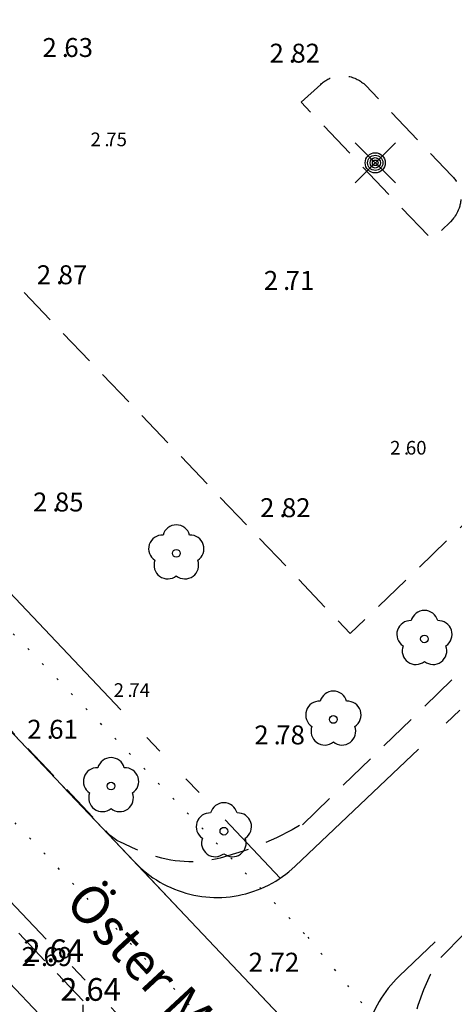
# Model space of a CAD drawing. Units: metres. Extents: x 153657 to 155702, y 6609158 to 6611106.
# Drawn here: x 154151 to 154174, y 6610163 to 6610215 of the extents above; entities that cross this region are included whole.
import ezdxf
from ezdxf.enums import TextEntityAlignment as Align

# ---------------------------------------------------------------- set-up
doc = ezdxf.new("R2010")
doc.units = ezdxf.units.M
for name, pattern in [('L10-2-1-2-1-2', [18, 10, -2, 1, -2, 1, -2]), ('L2-1', [3, 2, -1]), ('L6-1-6-1-1-1', [15.1, 5.5, -1.5, 5.5, -1.3, 0, -1.3]), ('P0-10', [1, 0, -1])]:
    doc.linetypes.add(name, pattern=pattern)
for name, color, linetype in [('BELYSNING-INM-0.05', 4, 'Continuous'), ('GATUNAMN_TEXT', 4, 'Continuous'), ('HÖJD-NATIONELLA', 4, 'Continuous'), ('KANT-ASFALTKANT-INM-0.05', 4, 'L2-1'), ('KANT-KANTSTEN-INM-0.05', 4, 'L2-1'), ('KANTLINJE-ASFALTKANT-INM-0.05_A', 4, 'L2-1'), ('MARK-LÖVTRÄD-INM-0.05', 4, 'Continuous'), ('PUNKTHOJD', 4, 'Continuous'), ('PUNKTHOJD-MARK-INM-7 juni 2016_0.05_A', 4, 'Continuous'), ('RATTIGHET YTA', 4, 'P0-10')]:
    doc.layers.add(name, color=color, linetype=linetype)
for name, color, linetype, lineweight in [('EGENSKAPSGRANS', 4, 'L10-2-1-2-1-2', 25), ('FASTIGHETSGRANS-KVARTERSGR', 4, 'Continuous', 25), ('PLANGRANSER', 4, 'L6-1-6-1-1-1', 25)]:
    doc.layers.add(name, color=color, linetype=linetype, lineweight=lineweight)
doc.layers.get('0').off()
doc.styles.add('ARIAL', font='arial.ttf')
doc.styles.add('ISON', font='isocp2.shx')

# ---------------------------------------------------------------- blocks, each defined once
blk = doc.blocks.new('H1000')
blk.add_text('.', height=1).set_placement((0, 0))
at = {"style": 'ISON'}
blk.add_attdef('0', text='', height=1, dxfattribs=at).set_placement((-0.26, 0), align=Align.RIGHT)
blk.add_attdef('0', (0.139, 0), '', height=1, dxfattribs=at)
blk = doc.blocks.new('PS192')
blk.add_lwpolyline([(0, -0.396, 0.770469), (0.377, -0.122, 0.770469), (0.233, 0.321, 0.770469), (-0.233, 0.321, 0.770469), (-0.377, -0.122, 0.770469)], format="xyb", close=True)
blk.add_circle((0, 0), 0.0677)
blk = doc.blocks.new('PS928')
for p, q in [((0.354, -0.354), (-0.354, 0.354)), ((-0.354, -0.354), (0.354, 0.354))]:
    blk.add_line(p, q)
for radius in [0.177, 0.134, 0.0919, 0.0495]:
    blk.add_circle((0, 0), radius)

msp = doc.modelspace()

# ---------------------------------------------------------------- linework, layer by layer
at = {"layer": 'EGENSKAPSGRANS'}
msp.add_line((154025.958, 6610316.85), (154165.047, 6610170.036), dxfattribs=at)
msp.add_line((154025.958, 6610316.85), (154165.047, 6610170.036), dxfattribs=at)
at = {"layer": 'EGENSKAPSGRANS', "flags": 128}
for points in [[(154178.994, 6610123.688), (154179.24, 6610124.194), (154179.468, 6610124.708), (154179.678, 6610125.23), (154179.869, 6610125.759), (154180.042, 6610126.295), (154180.196, 6610126.836), (154180.33, 6610127.382), (154180.446, 6610127.933), (154180.542, 6610128.487), (154180.618, 6610129.045), (154180.675, 6610129.604), (154180.712, 6610130.165), (154180.729, 6610130.728), (154180.727, 6610131.291), (154180.704, 6610131.853), (154180.662, 6610132.414), (154180.601, 6610132.973), (154180.519, 6610133.53), (154180.419, 6610134.083), (154180.298, 6610134.633), (154180.159, 6610135.178), (154180, 6610135.717), (154179.823, 6610136.251), (154179.627, 6610136.779), (154179.412, 6610137.299), (154179.179, 6610137.811), (154178.929, 6610138.314), (154178.661, 6610138.809), (154178.375, 6610139.294), (154178.073, 6610139.768), (154177.754, 6610140.232), (154177.42, 6610140.684), (154177.069, 6610141.124), (154176.323, 6610141.966), (154134.902, 6610185.504), (154122.896, 6610198.124), (154122.495, 6610198.545), (154064.253, 6610259.765), (154051.846, 6610272.806), (154034.764, 6610290.761), (154011.263, 6610315.463)], [(154178.994, 6610123.688), (154179.24, 6610124.194), (154179.468, 6610124.708), (154179.678, 6610125.23), (154179.869, 6610125.759), (154180.042, 6610126.295), (154180.196, 6610126.836), (154180.33, 6610127.382), (154180.446, 6610127.933), (154180.542, 6610128.487), (154180.618, 6610129.045), (154180.675, 6610129.604), (154180.712, 6610130.165), (154180.729, 6610130.728), (154180.727, 6610131.291), (154180.704, 6610131.853), (154180.662, 6610132.414), (154180.601, 6610132.973), (154180.519, 6610133.53), (154180.419, 6610134.083), (154180.298, 6610134.633), (154180.159, 6610135.178), (154180, 6610135.717), (154179.823, 6610136.251), (154179.627, 6610136.779), (154179.412, 6610137.299), (154179.179, 6610137.811), (154178.929, 6610138.314), (154178.661, 6610138.809), (154178.375, 6610139.294), (154178.073, 6610139.768), (154177.754, 6610140.232), (154177.42, 6610140.684), (154177.069, 6610141.124), (154176.323, 6610141.966), (154134.902, 6610185.504), (154122.896, 6610198.124), (154122.495, 6610198.545), (154064.253, 6610259.765), (154051.846, 6610272.806), (154034.764, 6610290.761), (154011.263, 6610315.463)], [(154090.926, 6609957.046), (154126.883, 6610027.786), (154160.359, 6610093.647), (154176.32, 6610125.048), (154176.519, 6610125.458), (154176.705, 6610125.876), (154176.875, 6610126.301), (154177.031, 6610126.73), (154177.171, 6610127.165), (154177.296, 6610127.605), (154177.406, 6610128.049), (154177.499, 6610128.496), (154177.577, 6610128.947), (154177.639, 6610129.4), (154177.685, 6610129.854), (154177.716, 6610130.31), (154177.73, 6610130.767), (154177.728, 6610131.224), (154177.709, 6610131.681), (154177.675, 6610132.137), (154177.625, 6610132.591), (154177.559, 6610133.044), (154177.477, 6610133.493), (154177.379, 6610133.94), (154177.266, 6610134.383), (154177.137, 6610134.821), (154176.993, 6610135.255), (154176.834, 6610135.683), (154176.659, 6610136.106), (154176.47, 6610136.522), (154176.267, 6610136.931), (154176.049, 6610137.333), (154175.817, 6610137.727), (154175.571, 6610138.113), (154175.312, 6610138.489), (154175.04, 6610138.857), (154174.756, 6610139.214), (154174.149, 6610139.898), (154123, 6610193.662), (154030.713, 6610290.666), (154008.914, 6610313.58)], [(154090.926, 6609957.046), (154126.883, 6610027.786), (154160.359, 6610093.647), (154176.32, 6610125.048), (154176.519, 6610125.458), (154176.705, 6610125.876), (154176.875, 6610126.301), (154177.031, 6610126.73), (154177.171, 6610127.165), (154177.296, 6610127.605), (154177.406, 6610128.049), (154177.499, 6610128.496), (154177.577, 6610128.947), (154177.639, 6610129.4), (154177.685, 6610129.854), (154177.716, 6610130.31), (154177.73, 6610130.767), (154177.728, 6610131.224), (154177.709, 6610131.681), (154177.675, 6610132.137), (154177.625, 6610132.591), (154177.559, 6610133.044), (154177.477, 6610133.493), (154177.379, 6610133.94), (154177.266, 6610134.383), (154177.137, 6610134.821), (154176.993, 6610135.255), (154176.834, 6610135.683), (154176.659, 6610136.106), (154176.47, 6610136.522), (154176.267, 6610136.931), (154176.049, 6610137.333), (154175.817, 6610137.727), (154175.571, 6610138.113), (154175.312, 6610138.489), (154175.04, 6610138.857), (154174.756, 6610139.214), (154174.149, 6610139.898), (154123, 6610193.662), (154030.713, 6610290.666), (154008.914, 6610313.58)], [(154223.638, 6610217.595), (154223.249, 6610216.683), (154222.787, 6610215.701), (154222.29, 6610214.736), (154221.758, 6610213.79), (154221.193, 6610212.863), (154220.594, 6610211.958), (154219.963, 6610211.075), (154219.301, 6610210.215), (154218.607, 6610209.38), (154217.884, 6610208.571), (154217.133, 6610207.788), (154216.353, 6610207.033), (154215.547, 6610206.306), (154214.715, 6610205.61), (154212.977, 6610204.308), (154171.333, 6610164.855), (154171.18, 6610164.705), (154171.032, 6610164.55), (154170.891, 6610164.389), (154170.755, 6610164.223), (154170.625, 6610164.053), (154170.501, 6610163.878), (154170.384, 6610163.699), (154170.273, 6610163.516), (154170.168, 6610163.329), (154170.071, 6610163.139), (154169.98, 6610162.944), (154169.896, 6610162.747), (154169.82, 6610162.547), (154169.75, 6610162.345), (154169.709, 6610162.208)], [(154223.638, 6610217.595), (154223.249, 6610216.683), (154222.787, 6610215.701), (154222.29, 6610214.736), (154221.758, 6610213.79), (154221.193, 6610212.863), (154220.594, 6610211.958), (154219.963, 6610211.075), (154219.301, 6610210.215), (154218.607, 6610209.38), (154217.884, 6610208.571), (154217.133, 6610207.788), (154216.353, 6610207.033), (154215.547, 6610206.306), (154214.715, 6610205.61), (154212.977, 6610204.308), (154171.333, 6610164.855), (154171.18, 6610164.705), (154171.032, 6610164.55), (154170.891, 6610164.389), (154170.755, 6610164.223), (154170.625, 6610164.053), (154170.501, 6610163.878), (154170.384, 6610163.699), (154170.273, 6610163.516), (154170.168, 6610163.329), (154170.071, 6610163.139), (154169.98, 6610162.944), (154169.896, 6610162.747), (154169.82, 6610162.547), (154169.75, 6610162.345), (154169.709, 6610162.208)], [(154165.047, 6610170.037), (154165.169, 6610170.12), (154165.341, 6610170.247), (154165.51, 6610170.379), (154165.831, 6610170.663), (154208.43, 6610211.02)], [(154165.047, 6610170.037), (154165.169, 6610170.12), (154165.341, 6610170.247), (154165.51, 6610170.379), (154165.831, 6610170.663), (154208.43, 6610211.02)], [(154157.349, 6610170.892), (154157.499, 6610170.739), (154157.654, 6610170.592), (154157.815, 6610170.45), (154157.98, 6610170.314), (154158.151, 6610170.184), (154158.325, 6610170.06), (154158.504, 6610169.943), (154158.688, 6610169.832), (154158.875, 6610169.728), (154159.065, 6610169.63), (154159.259, 6610169.539), (154159.457, 6610169.455), (154159.657, 6610169.379), (154159.859, 6610169.309), (154160.064, 6610169.247), (154160.271, 6610169.192), (154160.48, 6610169.145), (154160.69, 6610169.105), (154160.902, 6610169.072), (154161.115, 6610169.048), (154161.328, 6610169.03), (154161.542, 6610169.02), (154161.756, 6610169.019), (154161.971, 6610169.024), (154162.184, 6610169.038), (154162.397, 6610169.059), (154162.61, 6610169.087), (154162.821, 6610169.123), (154163.03, 6610169.167), (154163.238, 6610169.218), (154163.445, 6610169.276), (154163.648, 6610169.342), (154163.85, 6610169.415), (154164.048, 6610169.495), (154164.244, 6610169.583), (154164.437, 6610169.676), (154164.625, 6610169.777), (154164.811, 6610169.885), (154164.992, 6610169.999), (154165.047, 6610170.037)], [(154157.349, 6610170.892), (154157.499, 6610170.739), (154157.654, 6610170.592), (154157.815, 6610170.45), (154157.98, 6610170.314), (154158.151, 6610170.184), (154158.325, 6610170.06), (154158.504, 6610169.943), (154158.688, 6610169.832), (154158.875, 6610169.728), (154159.065, 6610169.63), (154159.259, 6610169.539), (154159.457, 6610169.455), (154159.657, 6610169.379), (154159.859, 6610169.309), (154160.064, 6610169.247), (154160.271, 6610169.192), (154160.48, 6610169.145), (154160.69, 6610169.105), (154160.902, 6610169.072), (154161.115, 6610169.048), (154161.328, 6610169.03), (154161.542, 6610169.02), (154161.756, 6610169.019), (154161.971, 6610169.024), (154162.184, 6610169.038), (154162.397, 6610169.059), (154162.61, 6610169.087), (154162.821, 6610169.123), (154163.03, 6610169.167), (154163.238, 6610169.218), (154163.445, 6610169.276), (154163.648, 6610169.342), (154163.85, 6610169.415), (154164.048, 6610169.495), (154164.244, 6610169.583), (154164.437, 6610169.676), (154164.625, 6610169.777), (154164.811, 6610169.885), (154164.992, 6610169.999), (154165.047, 6610170.037)]]:
    msp.add_lwpolyline(points, dxfattribs=at)
at = {"layer": 'FASTIGHETSGRANS-KVARTERSGR', "flags": 128}
msp.add_lwpolyline([(154016.447, 6610319.619), (154328.175, 6609990.577)], dxfattribs=at)
msp.add_lwpolyline([(154016.447, 6610319.619), (154328.175, 6609990.577)], dxfattribs=at)
at = {"layer": 'KANT-ASFALTKANT-INM-0.05', "flags": 128}
for points in [[(154166.076, 6610172.813), (154165.677, 6610172.587), (154164.86, 6610172.171), (154164.279, 6610171.91), (154163.689, 6610171.672), (154163.09, 6610171.457), (154161.868, 6610171.099), (154161.635, 6610171.045), (154161.401, 6610171), (154161.165, 6610170.964), (154160.928, 6610170.936), (154160.69, 6610170.917), (154160.451, 6610170.907), (154160.212, 6610170.906), (154159.974, 6610170.914), (154159.736, 6610170.931), (154159.498, 6610170.956), (154159.262, 6610170.99), (154159.027, 6610171.033), (154158.794, 6610171.085), (154158.334, 6610171.213), (154157.882, 6610171.369), (154157.437, 6610171.543), (154156.57, 6610171.947), (154156.492, 6610171.989), (154156.417, 6610172.034), (154156.343, 6610172.081), (154156.271, 6610172.132), (154156.2, 6610172.184), (154156.132, 6610172.24), (154156.066, 6610172.298), (154155.94, 6610172.421), (154122.676, 6610207.53), (154043.622, 6610290.968), (154031.897, 6610303.343), (154023.323, 6610312.412), (154016.501, 6610319.663)], [(154166.076, 6610172.813), (154165.677, 6610172.587), (154164.86, 6610172.171), (154164.279, 6610171.91), (154163.689, 6610171.672), (154163.09, 6610171.457), (154161.868, 6610171.099), (154161.635, 6610171.045), (154161.401, 6610171), (154161.165, 6610170.964), (154160.928, 6610170.936), (154160.69, 6610170.917), (154160.451, 6610170.907), (154160.212, 6610170.906), (154159.974, 6610170.914), (154159.736, 6610170.931), (154159.498, 6610170.956), (154159.262, 6610170.99), (154159.027, 6610171.033), (154158.794, 6610171.085), (154158.334, 6610171.213), (154157.882, 6610171.369), (154157.437, 6610171.543), (154156.57, 6610171.947), (154156.492, 6610171.989), (154156.417, 6610172.034), (154156.343, 6610172.081), (154156.271, 6610172.132), (154156.2, 6610172.184), (154156.132, 6610172.24), (154156.066, 6610172.298), (154155.94, 6610172.421), (154122.676, 6610207.53), (154043.622, 6610290.968), (154031.897, 6610303.343), (154023.323, 6610312.412), (154016.501, 6610319.663)], [(154152.605, 6610165.676), (154137.178, 6610182.033), (154133.511, 6610185.782), (154133.31, 6610185.875), (154133.106, 6610185.96), (154132.689, 6610186.108), (154132.214, 6610186.252), (154131.256, 6610186.519), (154131.038, 6610186.572), (154130.817, 6610186.617), (154130.595, 6610186.653), (154130.372, 6610186.681), (154130.148, 6610186.7), (154129.924, 6610186.711), (154129.474, 6610186.707), (154129.246, 6610186.693), (154128.791, 6610186.637)], [(154152.605, 6610165.676), (154137.178, 6610182.033), (154133.511, 6610185.782), (154133.31, 6610185.875), (154133.106, 6610185.96), (154132.689, 6610186.108), (154132.214, 6610186.252), (154131.256, 6610186.519), (154131.038, 6610186.572), (154130.817, 6610186.617), (154130.595, 6610186.653), (154130.372, 6610186.681), (154130.148, 6610186.7), (154129.924, 6610186.711), (154129.474, 6610186.707), (154129.246, 6610186.693), (154128.791, 6610186.637)]]:
    msp.add_lwpolyline(points, dxfattribs=at)
at = {"layer": 'KANT-KANTSTEN-INM-0.05', "flags": 128}
for points in [[(154166.219, 6610172.857), (154186.293, 6610192.274), (154186.329, 6610192.304), (154186.364, 6610192.335), (154186.398, 6610192.368), (154186.431, 6610192.402), (154186.462, 6610192.436), (154186.492, 6610192.472), (154186.521, 6610192.509), (154186.549, 6610192.547), (154186.575, 6610192.586), (154186.6, 6610192.626), (154186.623, 6610192.666), (154186.645, 6610192.708), (154186.666, 6610192.75), (154186.685, 6610192.793), (154186.702, 6610192.837), (154186.718, 6610192.881), (154186.732, 6610192.925), (154186.745, 6610192.971), (154186.756, 6610193.016), (154186.766, 6610193.062), (154186.773, 6610193.108), (154186.779, 6610193.155), (154186.784, 6610193.202), (154186.787, 6610193.249), (154186.788, 6610193.295), (154186.787, 6610193.342), (154186.785, 6610193.389), (154186.781, 6610193.436), (154186.776, 6610193.483), (154186.769, 6610193.529), (154186.76, 6610193.575), (154186.749, 6610193.621), (154186.738, 6610193.666), (154186.724, 6610193.711), (154186.709, 6610193.755), (154186.692, 6610193.799), (154186.673, 6610193.842), (154186.653, 6610193.885), (154186.632, 6610193.927), (154186.609, 6610193.968), (154186.585, 6610194.008), (154186.559, 6610194.047), (154186.532, 6610194.085), (154186.504, 6610194.123), (154186.443, 6610194.194), (154181.267, 6610199.631), (154181.226, 6610199.673), (154181.184, 6610199.713), (154181.14, 6610199.751), (154181.094, 6610199.788), (154181.048, 6610199.823), (154181, 6610199.856), (154180.951, 6610199.888), (154180.902, 6610199.918), (154180.85, 6610199.946), (154180.799, 6610199.973), (154180.746, 6610199.997), (154180.692, 6610200.02), (154180.638, 6610200.041), (154180.583, 6610200.06), (154180.527, 6610200.077), (154180.47, 6610200.092), (154180.413, 6610200.105), (154180.356, 6610200.116), (154180.299, 6610200.125), (154180.241, 6610200.132), (154180.183, 6610200.137), (154180.125, 6610200.139), (154180.066, 6610200.14), (154180.008, 6610200.139), (154179.95, 6610200.136), (154179.892, 6610200.13), (154179.834, 6610200.123), (154179.776, 6610200.113), (154179.719, 6610200.102), (154179.663, 6610200.089), (154179.606, 6610200.073), (154179.551, 6610200.056), (154179.496, 6610200.036), (154179.441, 6610200.015), (154179.388, 6610199.992), (154179.335, 6610199.967), (154179.284, 6610199.94), (154179.233, 6610199.911), (154179.183, 6610199.881), (154179.135, 6610199.849), (154179.087, 6610199.815), (154179.041, 6610199.779), (154178.996, 6610199.742), (154178.91, 6610199.663), (154177.923, 6610198.69), (154181.348, 6610195.06), (154168.752, 6610182.956), (154122.11, 6610231.689), (154110.009, 6610244.333), (154121.554, 6610255.44), (154122.611, 6610256.457), (154126.115, 6610252.864), (154127.082, 6610253.833), (154127.124, 6610253.871), (154127.164, 6610253.911), (154127.202, 6610253.951), (154127.24, 6610253.993), (154127.275, 6610254.037), (154127.31, 6610254.081), (154127.342, 6610254.127), (154127.373, 6610254.174), (154127.402, 6610254.222), (154127.43, 6610254.271), (154127.456, 6610254.321), (154127.48, 6610254.371), (154127.502, 6610254.423), (154127.522, 6610254.475), (154127.541, 6610254.528), (154127.557, 6610254.582), (154127.572, 6610254.636), (154127.585, 6610254.691), (154127.596, 6610254.746), (154127.605, 6610254.802), (154127.611, 6610254.857), (154127.616, 6610254.913), (154127.619, 6610254.969), (154127.62, 6610255.025), (154127.619, 6610255.082), (154127.616, 6610255.138), (154127.611, 6610255.194), (154127.604, 6610255.249), (154127.595, 6610255.305), (154127.584, 6610255.36), (154127.571, 6610255.415), (154127.556, 6610255.469), (154127.539, 6610255.522), (154127.521, 6610255.575), (154127.478, 6610255.679), (154127.45, 6610255.737), (154127.421, 6610255.794), (154127.39, 6610255.849), (154127.356, 6610255.904), (154127.321, 6610255.957), (154127.284, 6610256.009), (154127.245, 6610256.06), (154127.204, 6610256.11), (154127.118, 6610256.204), (154122.355, 6610261.183), (154122.32, 6610261.222), (154122.284, 6610261.259), (154122.246, 6610261.296), (154122.208, 6610261.331), (154122.167, 6610261.365), (154122.126, 6610261.397), (154122.084, 6610261.428), (154122.041, 6610261.457), (154121.997, 6610261.485), (154121.951, 6610261.511), (154121.905, 6610261.536), (154121.858, 6610261.559), (154121.811, 6610261.58), (154121.762, 6610261.6), (154121.713, 6610261.618), (154121.663, 6610261.634), (154121.613, 6610261.649), (154121.562, 6610261.661), (154121.511, 6610261.672), (154121.408, 6610261.689), (154121.355, 6610261.694), (154121.302, 6610261.698), (154121.249, 6610261.7), (154121.196, 6610261.7), (154121.143, 6610261.698), (154121.091, 6610261.694), (154121.038, 6610261.688), (154120.986, 6610261.681), (154120.933, 6610261.671), (154120.881, 6610261.66), (154120.83, 6610261.647), (154120.779, 6610261.632), (154120.729, 6610261.616), (154120.679, 6610261.597), (154120.63, 6610261.577), (154120.582, 6610261.555), (154120.535, 6610261.531), (154120.488, 6610261.506), (154120.442, 6610261.479), (154120.398, 6610261.45), (154120.354, 6610261.42), (154120.312, 6610261.389), (154120.23, 6610261.321), (154113.76, 6610255.081)], [(154166.219, 6610172.857), (154186.293, 6610192.274), (154186.329, 6610192.304), (154186.364, 6610192.335), (154186.398, 6610192.368), (154186.431, 6610192.402), (154186.462, 6610192.436), (154186.492, 6610192.472), (154186.521, 6610192.509), (154186.549, 6610192.547), (154186.575, 6610192.586), (154186.6, 6610192.626), (154186.623, 6610192.666), (154186.645, 6610192.708), (154186.666, 6610192.75), (154186.685, 6610192.793), (154186.702, 6610192.837), (154186.718, 6610192.881), (154186.732, 6610192.925), (154186.745, 6610192.971), (154186.756, 6610193.016), (154186.766, 6610193.062), (154186.773, 6610193.108), (154186.779, 6610193.155), (154186.784, 6610193.202), (154186.787, 6610193.249), (154186.788, 6610193.295), (154186.787, 6610193.342), (154186.785, 6610193.389), (154186.781, 6610193.436), (154186.776, 6610193.483), (154186.769, 6610193.529), (154186.76, 6610193.575), (154186.749, 6610193.621), (154186.738, 6610193.666), (154186.724, 6610193.711), (154186.709, 6610193.755), (154186.692, 6610193.799), (154186.673, 6610193.842), (154186.653, 6610193.885), (154186.632, 6610193.927), (154186.609, 6610193.968), (154186.585, 6610194.008), (154186.559, 6610194.047), (154186.532, 6610194.085), (154186.504, 6610194.123), (154186.443, 6610194.194), (154181.267, 6610199.631), (154181.226, 6610199.673), (154181.184, 6610199.713), (154181.14, 6610199.751), (154181.094, 6610199.788), (154181.048, 6610199.823), (154181, 6610199.856), (154180.951, 6610199.888), (154180.902, 6610199.918), (154180.85, 6610199.946), (154180.799, 6610199.973), (154180.746, 6610199.997), (154180.692, 6610200.02), (154180.638, 6610200.041), (154180.583, 6610200.06), (154180.527, 6610200.077), (154180.47, 6610200.092), (154180.413, 6610200.105), (154180.356, 6610200.116), (154180.299, 6610200.125), (154180.241, 6610200.132), (154180.183, 6610200.137), (154180.125, 6610200.139), (154180.066, 6610200.14), (154180.008, 6610200.139), (154179.95, 6610200.136), (154179.892, 6610200.13), (154179.834, 6610200.123), (154179.776, 6610200.113), (154179.719, 6610200.102), (154179.663, 6610200.089), (154179.606, 6610200.073), (154179.551, 6610200.056), (154179.496, 6610200.036), (154179.441, 6610200.015), (154179.388, 6610199.992), (154179.335, 6610199.967), (154179.284, 6610199.94), (154179.233, 6610199.911), (154179.183, 6610199.881), (154179.135, 6610199.849), (154179.087, 6610199.815), (154179.041, 6610199.779), (154178.996, 6610199.742), (154178.91, 6610199.663), (154177.923, 6610198.69), (154181.348, 6610195.06), (154168.752, 6610182.956), (154122.11, 6610231.689), (154110.009, 6610244.333), (154121.554, 6610255.44), (154122.611, 6610256.457), (154126.115, 6610252.864), (154127.082, 6610253.833), (154127.124, 6610253.871), (154127.164, 6610253.911), (154127.202, 6610253.951), (154127.24, 6610253.993), (154127.275, 6610254.037), (154127.31, 6610254.081), (154127.342, 6610254.127), (154127.373, 6610254.174), (154127.402, 6610254.222), (154127.43, 6610254.271), (154127.456, 6610254.321), (154127.48, 6610254.371), (154127.502, 6610254.423), (154127.522, 6610254.475), (154127.541, 6610254.528), (154127.557, 6610254.582), (154127.572, 6610254.636), (154127.585, 6610254.691), (154127.596, 6610254.746), (154127.605, 6610254.802), (154127.611, 6610254.857), (154127.616, 6610254.913), (154127.619, 6610254.969), (154127.62, 6610255.025), (154127.619, 6610255.082), (154127.616, 6610255.138), (154127.611, 6610255.194), (154127.604, 6610255.249), (154127.595, 6610255.305), (154127.584, 6610255.36), (154127.571, 6610255.415), (154127.556, 6610255.469), (154127.539, 6610255.522), (154127.521, 6610255.575), (154127.478, 6610255.679), (154127.45, 6610255.737), (154127.421, 6610255.794), (154127.39, 6610255.849), (154127.356, 6610255.904), (154127.321, 6610255.957), (154127.284, 6610256.009), (154127.245, 6610256.06), (154127.204, 6610256.11), (154127.118, 6610256.204), (154122.355, 6610261.183), (154122.32, 6610261.222), (154122.284, 6610261.259), (154122.246, 6610261.296), (154122.208, 6610261.331), (154122.167, 6610261.365), (154122.126, 6610261.397), (154122.084, 6610261.428), (154122.041, 6610261.457), (154121.997, 6610261.485), (154121.951, 6610261.511), (154121.905, 6610261.536), (154121.858, 6610261.559), (154121.811, 6610261.58), (154121.762, 6610261.6), (154121.713, 6610261.618), (154121.663, 6610261.634), (154121.613, 6610261.649), (154121.562, 6610261.661), (154121.511, 6610261.672), (154121.408, 6610261.689), (154121.355, 6610261.694), (154121.302, 6610261.698), (154121.249, 6610261.7), (154121.196, 6610261.7), (154121.143, 6610261.698), (154121.091, 6610261.694), (154121.038, 6610261.688), (154120.986, 6610261.681), (154120.933, 6610261.671), (154120.881, 6610261.66), (154120.83, 6610261.647), (154120.779, 6610261.632), (154120.729, 6610261.616), (154120.679, 6610261.597), (154120.63, 6610261.577), (154120.582, 6610261.555), (154120.535, 6610261.531), (154120.488, 6610261.506), (154120.442, 6610261.479), (154120.398, 6610261.45), (154120.354, 6610261.42), (154120.312, 6610261.389), (154120.23, 6610261.321), (154113.76, 6610255.081)], [(154166.158, 6610211.008), (154167.195, 6610211.954), (154167.237, 6610211.993), (154167.281, 6610212.03), (154167.325, 6610212.067), (154167.371, 6610212.101), (154167.418, 6610212.134), (154167.466, 6610212.165), (154167.515, 6610212.195), (154167.565, 6610212.223), (154167.616, 6610212.249), (154167.668, 6610212.273), (154167.721, 6610212.295), (154167.774, 6610212.316), (154167.829, 6610212.334), (154167.883, 6610212.351), (154167.939, 6610212.366), (154167.995, 6610212.379), (154168.051, 6610212.389), (154168.108, 6610212.398), (154168.165, 6610212.405), (154168.222, 6610212.41), (154168.279, 6610212.413), (154168.336, 6610212.413), (154168.394, 6610212.412), (154168.451, 6610212.409), (154168.508, 6610212.404), (154168.565, 6610212.396), (154168.621, 6610212.387), (154168.733, 6610212.363), (154168.799, 6610212.345), (154168.865, 6610212.324), (154168.929, 6610212.301), (154168.993, 6610212.276), (154169.056, 6610212.248), (154169.117, 6610212.218), (154169.178, 6610212.186), (154169.237, 6610212.152), (154169.295, 6610212.115), (154169.352, 6610212.077), (154169.407, 6610212.036), (154169.461, 6610211.994), (154169.563, 6610211.903), (154174.124, 6610207.115), (154174.165, 6610207.074), (154174.203, 6610207.031), (154174.24, 6610206.987), (154174.275, 6610206.941), (154174.309, 6610206.894), (154174.341, 6610206.847), (154174.371, 6610206.798), (154174.4, 6610206.748), (154174.427, 6610206.696), (154174.452, 6610206.645), (154174.475, 6610206.592), (154174.496, 6610206.538), (154174.515, 6610206.484), (154174.532, 6610206.429), (154174.548, 6610206.373), (154174.561, 6610206.317), (154174.573, 6610206.261), (154174.582, 6610206.204), (154174.589, 6610206.147), (154174.594, 6610206.089), (154174.598, 6610206.032), (154174.599, 6610205.974), (154174.598, 6610205.916), (154174.595, 6610205.859), (154174.59, 6610205.802), (154174.583, 6610205.744), (154174.574, 6610205.687), (154174.563, 6610205.631), (154174.55, 6610205.575), (154174.535, 6610205.519), (154174.518, 6610205.464), (154174.5, 6610205.409), (154174.456, 6610205.303), (154174.421, 6610205.229), (154174.383, 6610205.156), (154174.342, 6610205.085), (154174.299, 6610205.015), (154174.253, 6610204.947), (154174.204, 6610204.881), (154174.153, 6610204.817), (154174.043, 6610204.695), (154173.08, 6610203.745), (154166.158, 6610211.008)], [(154166.158, 6610211.008), (154167.195, 6610211.954), (154167.237, 6610211.993), (154167.281, 6610212.03), (154167.325, 6610212.067), (154167.371, 6610212.101), (154167.418, 6610212.134), (154167.466, 6610212.165), (154167.515, 6610212.195), (154167.565, 6610212.223), (154167.616, 6610212.249), (154167.668, 6610212.273), (154167.721, 6610212.295), (154167.774, 6610212.316), (154167.829, 6610212.334), (154167.883, 6610212.351), (154167.939, 6610212.366), (154167.995, 6610212.379), (154168.051, 6610212.389), (154168.108, 6610212.398), (154168.165, 6610212.405), (154168.222, 6610212.41), (154168.279, 6610212.413), (154168.336, 6610212.413), (154168.394, 6610212.412), (154168.451, 6610212.409), (154168.508, 6610212.404), (154168.565, 6610212.396), (154168.621, 6610212.387), (154168.733, 6610212.363), (154168.799, 6610212.345), (154168.865, 6610212.324), (154168.929, 6610212.301), (154168.993, 6610212.276), (154169.056, 6610212.248), (154169.117, 6610212.218), (154169.178, 6610212.186), (154169.237, 6610212.152), (154169.295, 6610212.115), (154169.352, 6610212.077), (154169.407, 6610212.036), (154169.461, 6610211.994), (154169.563, 6610211.903), (154174.124, 6610207.115), (154174.165, 6610207.074), (154174.203, 6610207.031), (154174.24, 6610206.987), (154174.275, 6610206.941), (154174.309, 6610206.894), (154174.341, 6610206.847), (154174.371, 6610206.798), (154174.4, 6610206.748), (154174.427, 6610206.696), (154174.452, 6610206.645), (154174.475, 6610206.592), (154174.496, 6610206.538), (154174.515, 6610206.484), (154174.532, 6610206.429), (154174.548, 6610206.373), (154174.561, 6610206.317), (154174.573, 6610206.261), (154174.582, 6610206.204), (154174.589, 6610206.147), (154174.594, 6610206.089), (154174.598, 6610206.032), (154174.599, 6610205.974), (154174.598, 6610205.916), (154174.595, 6610205.859), (154174.59, 6610205.802), (154174.583, 6610205.744), (154174.574, 6610205.687), (154174.563, 6610205.631), (154174.55, 6610205.575), (154174.535, 6610205.519), (154174.518, 6610205.464), (154174.5, 6610205.409), (154174.456, 6610205.303), (154174.421, 6610205.229), (154174.383, 6610205.156), (154174.342, 6610205.085), (154174.299, 6610205.015), (154174.253, 6610204.947), (154174.204, 6610204.881), (154174.153, 6610204.817), (154174.043, 6610204.695), (154173.08, 6610203.745), (154166.158, 6610211.008)]]:
    msp.add_lwpolyline(points, dxfattribs=at)
msp.add_lwpolyline([(154186.77, 6610168.075), (154175.173, 6610156.878), (154230.72, 6610098.25), (154235.981, 6610092.698), (154236.479, 6610092.109), (154236.118, 6610091.941), (154235.937, 6610091.909), (154235.755, 6610091.884), (154235.572, 6610091.866), (154235.204, 6610091.851), (154235.025, 6610091.854), (154234.847, 6610091.864), (154234.67, 6610091.881), (154234.493, 6610091.904), (154234.317, 6610091.934), (154234.142, 6610091.97), (154233.969, 6610092.013), (154233.797, 6610092.062), (154233.628, 6610092.118), (154233.461, 6610092.18), (154233.133, 6610092.323), (154231.705, 6610092.934), (154230.856, 6610093.795), (154229.711, 6610094.983), (154226.704, 6610098.157), (154182.064, 6610145.271), (154174.786, 6610152.966, -0.340449), (154173.425, 6610165.732), (154173.904, 6610166.22), (154183.173, 6610175.612), (154187.781, 6610180.108), (154187.889, 6610180.22), (154188.002, 6610180.329), (154188.118, 6610180.433), (154188.238, 6610180.534), (154188.361, 6610180.629), (154188.488, 6610180.721), (154188.618, 6610180.807), (154188.751, 6610180.89), (154188.886, 6610180.967), (154189.025, 6610181.039), (154189.166, 6610181.106), (154189.309, 6610181.168), (154189.455, 6610181.226), (154189.602, 6610181.277), (154189.751, 6610181.324), (154189.902, 6610181.365), (154190.054, 6610181.4), (154190.207, 6610181.431), (154190.517, 6610181.474), (154190.671, 6610181.487), (154190.825, 6610181.495), (154190.979, 6610181.498), (154191.134, 6610181.495), (154191.288, 6610181.486), (154191.442, 6610181.472), (154191.595, 6610181.453), (154191.748, 6610181.428), (154191.9, 6610181.398), (154192.05, 6610181.362), (154192.199, 6610181.321), (154192.346, 6610181.275), (154192.492, 6610181.223), (154192.636, 6610181.167), (154192.778, 6610181.105), (154192.917, 6610181.038), (154193.054, 6610180.967), (154193.188, 6610180.891), (154193.32, 6610180.81), (154193.449, 6610180.724), (154193.574, 6610180.634), (154193.696, 6610180.539), (154193.815, 6610180.44), (154196.555, 6610177.767), (154193.093, 6610174.262)], format="xyb", dxfattribs=at)
msp.add_lwpolyline([(154186.77, 6610168.075), (154175.173, 6610156.878), (154230.72, 6610098.25), (154235.981, 6610092.698), (154236.479, 6610092.109), (154236.118, 6610091.941), (154235.937, 6610091.909), (154235.755, 6610091.884), (154235.572, 6610091.866), (154235.204, 6610091.851), (154235.025, 6610091.854), (154234.847, 6610091.864), (154234.67, 6610091.881), (154234.493, 6610091.904), (154234.317, 6610091.934), (154234.142, 6610091.97), (154233.969, 6610092.013), (154233.797, 6610092.062), (154233.628, 6610092.118), (154233.461, 6610092.18), (154233.133, 6610092.323), (154231.705, 6610092.934), (154230.856, 6610093.795), (154229.711, 6610094.983), (154226.704, 6610098.157), (154182.064, 6610145.271), (154174.786, 6610152.966, -0.340449), (154173.425, 6610165.732), (154173.904, 6610166.22), (154183.173, 6610175.612), (154187.781, 6610180.108), (154187.889, 6610180.22), (154188.002, 6610180.329), (154188.118, 6610180.433), (154188.238, 6610180.534), (154188.361, 6610180.629), (154188.488, 6610180.721), (154188.618, 6610180.807), (154188.751, 6610180.89), (154188.886, 6610180.967), (154189.025, 6610181.039), (154189.166, 6610181.106), (154189.309, 6610181.168), (154189.455, 6610181.226), (154189.602, 6610181.277), (154189.751, 6610181.324), (154189.902, 6610181.365), (154190.054, 6610181.4), (154190.207, 6610181.431), (154190.517, 6610181.474), (154190.671, 6610181.487), (154190.825, 6610181.495), (154190.979, 6610181.498), (154191.134, 6610181.495), (154191.288, 6610181.486), (154191.442, 6610181.472), (154191.595, 6610181.453), (154191.748, 6610181.428), (154191.9, 6610181.398), (154192.05, 6610181.362), (154192.199, 6610181.321), (154192.346, 6610181.275), (154192.492, 6610181.223), (154192.636, 6610181.167), (154192.778, 6610181.105), (154192.917, 6610181.038), (154193.054, 6610180.967), (154193.188, 6610180.891), (154193.32, 6610180.81), (154193.449, 6610180.724), (154193.574, 6610180.634), (154193.696, 6610180.539), (154193.815, 6610180.44), (154196.555, 6610177.767), (154193.093, 6610174.262)], format="xyb", dxfattribs=at)
at = {"layer": 'KANTLINJE-ASFALTKANT-INM-0.05_A'}
msp.add_lwpolyline([(154105.76, 6610114.521), (154114.455, 6610122.773), (154123.991, 6610131.722), (154134.776, 6610141.946), (154144.36, 6610151.011), (154151.923, 6610158.108), (154153.902, 6610159.979), (154154.628, 6610161.355), (154154.64, 6610163.561), (154152.695, 6610165.603)], dxfattribs=at)
msp.add_lwpolyline([(154105.76, 6610114.521), (154114.455, 6610122.773), (154123.991, 6610131.722), (154134.776, 6610141.946), (154144.36, 6610151.011), (154151.923, 6610158.108), (154153.902, 6610159.979), (154154.628, 6610161.355), (154154.64, 6610163.561), (154152.695, 6610165.603)], dxfattribs=at)
at = {"layer": 'PLANGRANSER'}
msp.add_line((154171.104, 6610156.373), (154157.349, 6610170.892), dxfattribs=at)
msp.add_line((154171.104, 6610156.373), (154157.349, 6610170.892), dxfattribs=at)
at = {"layer": 'PLANGRANSER', "flags": 128}
msp.add_lwpolyline([(154157.349, 6610170.892), (154026.173, 6610309.353), (154016.447, 6610319.62)], dxfattribs=at)
msp.add_lwpolyline([(154157.349, 6610170.892), (154026.173, 6610309.353), (154016.447, 6610319.62)], dxfattribs=at)
msp.add_lwpolyline([(154157.349, 6610170.892), (154026.173, 6610309.353), (154016.447, 6610319.62)], dxfattribs=at)
at = {"layer": 'RATTIGHET YTA'}
msp.add_lwpolyline([(154023.417, 6610315.2), (154046.334, 6610291.031), (154064.784, 6610271.573), (154122.567, 6610212.13), (154166.506, 6610166.928), (154190.996, 6610137.114), (154188.112, 6610134.342), (154160.995, 6610162.561), (154127.502, 6610197.514), (154122.792, 6610202.54), (154061.219, 6610268.226), (154040.06, 6610290.884), (154014.606, 6610318.143)], dxfattribs=at)
msp.add_lwpolyline([(154023.417, 6610315.2), (154046.334, 6610291.031), (154064.784, 6610271.573), (154122.567, 6610212.13), (154166.506, 6610166.928), (154190.996, 6610137.114), (154188.112, 6610134.342), (154160.995, 6610162.561), (154127.502, 6610197.514), (154122.792, 6610202.54), (154061.219, 6610268.226), (154040.06, 6610290.884), (154014.606, 6610318.143)], dxfattribs=at)

# ---------------------------------------------------------------- block references
at = {"layer": 'BELYSNING-INM-0.05', "xscale": 3, "yscale": 3, "zscale": 3}
msp.add_blockref('PS928', (154170.072, 6610207.811), dxfattribs=at)
msp.add_blockref('PS928', (154170.072, 6610207.811), dxfattribs=at)
at = {"layer": 'HÖJD-NATIONELLA'}
ref = msp.add_blockref('H1000', (154153.5, 6610213.4, 2.63), dxfattribs=at)
ref.add_attrib('0', '2', dxfattribs={"layer": '0', "height": 1, "style": 'ISON'}).set_placement((154153.24, 6610213.4, 2.63), align=Align.RIGHT)
ref.add_attrib('0', '63', (154153.639, 6610213.4, 2.63), dxfattribs={"layer": '0', "height": 1, "style": 'ISON'})
ref = msp.add_blockref('H1000', (154153.5, 6610213.4, 2.63), dxfattribs=at)
ref.add_attrib('0', '2', dxfattribs={"layer": '0', "height": 1, "style": 'ISON'}).set_placement((154153.24, 6610213.4, 2.63), align=Align.RIGHT)
ref.add_attrib('0', '63', (154153.639, 6610213.4, 2.63), dxfattribs={"layer": '0', "height": 1, "style": 'ISON'})
ref = msp.add_blockref('H1000', (154165.5, 6610213.1, 2.82), dxfattribs=at)
ref.add_attrib('0', '2', dxfattribs={"layer": '0', "height": 1, "style": 'ISON'}).set_placement((154165.24, 6610213.1, 2.82), align=Align.RIGHT)
ref.add_attrib('0', '82', (154165.639, 6610213.1, 2.82), dxfattribs={"layer": '0', "height": 1, "style": 'ISON'})
ref = msp.add_blockref('H1000', (154165.5, 6610213.1, 2.82), dxfattribs=at)
ref.add_attrib('0', '2', dxfattribs={"layer": '0', "height": 1, "style": 'ISON'}).set_placement((154165.24, 6610213.1, 2.82), align=Align.RIGHT)
ref.add_attrib('0', '82', (154165.639, 6610213.1, 2.82), dxfattribs={"layer": '0', "height": 1, "style": 'ISON'})
ref = msp.add_blockref('H1000', (154153.2, 6610201.4, 2.87), dxfattribs=at)
ref.add_attrib('0', '2', dxfattribs={"layer": '0', "height": 1, "style": 'ISON'}).set_placement((154152.94, 6610201.4, 2.87), align=Align.RIGHT)
ref.add_attrib('0', '87', (154153.339, 6610201.4, 2.87), dxfattribs={"layer": '0', "height": 1, "style": 'ISON'})
ref = msp.add_blockref('H1000', (154153.2, 6610201.4, 2.87), dxfattribs=at)
ref.add_attrib('0', '2', dxfattribs={"layer": '0', "height": 1, "style": 'ISON'}).set_placement((154152.94, 6610201.4, 2.87), align=Align.RIGHT)
ref.add_attrib('0', '87', (154153.339, 6610201.4, 2.87), dxfattribs={"layer": '0', "height": 1, "style": 'ISON'})
ref = msp.add_blockref('H1000', (154165.2, 6610201.1, 2.71), dxfattribs=at)
ref.add_attrib('0', '2', dxfattribs={"layer": '0', "height": 1, "style": 'ISON'}).set_placement((154164.94, 6610201.1, 2.71), align=Align.RIGHT)
ref.add_attrib('0', '71', (154165.339, 6610201.1, 2.71), dxfattribs={"layer": '0', "height": 1, "style": 'ISON'})
ref = msp.add_blockref('H1000', (154165.2, 6610201.1, 2.71), dxfattribs=at)
ref.add_attrib('0', '2', dxfattribs={"layer": '0', "height": 1, "style": 'ISON'}).set_placement((154164.94, 6610201.1, 2.71), align=Align.RIGHT)
ref.add_attrib('0', '71', (154165.339, 6610201.1, 2.71), dxfattribs={"layer": '0', "height": 1, "style": 'ISON'})
ref = msp.add_blockref('H1000', (154153, 6610189.4, 2.85), dxfattribs=at)
ref.add_attrib('0', '2', dxfattribs={"layer": '0', "height": 1, "style": 'ISON'}).set_placement((154152.74, 6610189.4, 2.85), align=Align.RIGHT)
ref.add_attrib('0', '85', (154153.139, 6610189.4, 2.85), dxfattribs={"layer": '0', "height": 1, "style": 'ISON'})
ref = msp.add_blockref('H1000', (154153, 6610189.4, 2.85), dxfattribs=at)
ref.add_attrib('0', '2', dxfattribs={"layer": '0', "height": 1, "style": 'ISON'}).set_placement((154152.74, 6610189.4, 2.85), align=Align.RIGHT)
ref.add_attrib('0', '85', (154153.139, 6610189.4, 2.85), dxfattribs={"layer": '0', "height": 1, "style": 'ISON'})
ref = msp.add_blockref('H1000', (154165, 6610189.1, 2.82), dxfattribs=at)
ref.add_attrib('0', '2', dxfattribs={"layer": '0', "height": 1, "style": 'ISON'}).set_placement((154164.74, 6610189.1, 2.82), align=Align.RIGHT)
ref.add_attrib('0', '82', (154165.139, 6610189.1, 2.82), dxfattribs={"layer": '0', "height": 1, "style": 'ISON'})
ref = msp.add_blockref('H1000', (154165, 6610189.1, 2.82), dxfattribs=at)
ref.add_attrib('0', '2', dxfattribs={"layer": '0', "height": 1, "style": 'ISON'}).set_placement((154164.74, 6610189.1, 2.82), align=Align.RIGHT)
ref.add_attrib('0', '82', (154165.139, 6610189.1, 2.82), dxfattribs={"layer": '0', "height": 1, "style": 'ISON'})
ref = msp.add_blockref('H1000', (154152.7, 6610177.4, 2.61), dxfattribs=at)
ref.add_attrib('0', '2', dxfattribs={"layer": '0', "height": 1, "style": 'ISON'}).set_placement((154152.44, 6610177.4, 2.61), align=Align.RIGHT)
ref.add_attrib('0', '61', (154152.839, 6610177.4, 2.61), dxfattribs={"layer": '0', "height": 1, "style": 'ISON'})
ref = msp.add_blockref('H1000', (154152.7, 6610177.4, 2.61), dxfattribs=at)
ref.add_attrib('0', '2', dxfattribs={"layer": '0', "height": 1, "style": 'ISON'}).set_placement((154152.44, 6610177.4, 2.61), align=Align.RIGHT)
ref.add_attrib('0', '61', (154152.839, 6610177.4, 2.61), dxfattribs={"layer": '0', "height": 1, "style": 'ISON'})
ref = msp.add_blockref('H1000', (154164.7, 6610177.1, 2.78), dxfattribs=at)
ref.add_attrib('0', '2', dxfattribs={"layer": '0', "height": 1, "style": 'ISON'}).set_placement((154164.44, 6610177.1, 2.78), align=Align.RIGHT)
ref.add_attrib('0', '78', (154164.839, 6610177.1, 2.78), dxfattribs={"layer": '0', "height": 1, "style": 'ISON'})
ref = msp.add_blockref('H1000', (154164.7, 6610177.1, 2.78), dxfattribs=at)
ref.add_attrib('0', '2', dxfattribs={"layer": '0', "height": 1, "style": 'ISON'}).set_placement((154164.44, 6610177.1, 2.78), align=Align.RIGHT)
ref.add_attrib('0', '78', (154164.839, 6610177.1, 2.78), dxfattribs={"layer": '0', "height": 1, "style": 'ISON'})
ref = msp.add_blockref('H1000', (154152.4, 6610165.4, 2.69), dxfattribs=at)
ref.add_attrib('0', '2', dxfattribs={"layer": '0', "height": 1, "style": 'ISON'}).set_placement((154152.14, 6610165.4, 2.69), align=Align.RIGHT)
ref.add_attrib('0', '69', (154152.539, 6610165.4, 2.69), dxfattribs={"layer": '0', "height": 1, "style": 'ISON'})
ref = msp.add_blockref('H1000', (154152.4, 6610165.4, 2.69), dxfattribs=at)
ref.add_attrib('0', '2', dxfattribs={"layer": '0', "height": 1, "style": 'ISON'}).set_placement((154152.14, 6610165.4, 2.69), align=Align.RIGHT)
ref.add_attrib('0', '69', (154152.539, 6610165.4, 2.69), dxfattribs={"layer": '0', "height": 1, "style": 'ISON'})
ref = msp.add_blockref('H1000', (154164.4, 6610165.1, 2.72), dxfattribs=at)
ref.add_attrib('0', '2', dxfattribs={"layer": '0', "height": 1, "style": 'ISON'}).set_placement((154164.14, 6610165.1, 2.72), align=Align.RIGHT)
ref.add_attrib('0', '72', (154164.539, 6610165.1, 2.72), dxfattribs={"layer": '0', "height": 1, "style": 'ISON'})
ref = msp.add_blockref('H1000', (154164.4, 6610165.1, 2.72), dxfattribs=at)
ref.add_attrib('0', '2', dxfattribs={"layer": '0', "height": 1, "style": 'ISON'}).set_placement((154164.14, 6610165.1, 2.72), align=Align.RIGHT)
ref.add_attrib('0', '72', (154164.539, 6610165.1, 2.72), dxfattribs={"layer": '0', "height": 1, "style": 'ISON'})
at = {"layer": 'MARK-LÖVTRÄD-INM-0.05', "xscale": 3, "yscale": 3, "zscale": 3}
for p in [(154159.558, 6610187.19), (154159.558, 6610187.19), (154172.673, 6610182.672), (154172.673, 6610182.672), (154167.859, 6610178.417), (154167.859, 6610178.417), (154156.107, 6610174.901), (154156.107, 6610174.901), (154162.071, 6610172.518), (154162.071, 6610172.518)]:
    msp.add_blockref('PS192', p, dxfattribs=at)
at = {"layer": 'PUNKTHOJD'}
ref = msp.add_blockref('H1000', (154155.757, 6610208.689, 2.746), dxfattribs=dict(at, xscale=0.72, yscale=0.72, zscale=0.72))
ref.add_attrib('0', '2', dxfattribs={"layer": '0', "height": 0.72, "style": 'ISON'}).set_placement((154155.57, 6610208.689, 2.746), align=Align.RIGHT)
ref.add_attrib('0', '75', (154155.857, 6610208.689, 2.746), dxfattribs={"layer": '0', "height": 0.72, "style": 'ISON'})
ref = msp.add_blockref('H1000', (154155.757, 6610208.689, 2.746), dxfattribs=dict(at, xscale=0.72, yscale=0.72, zscale=0.72))
ref.add_attrib('0', '2', dxfattribs={"layer": '0', "height": 0.72, "style": 'ISON'}).set_placement((154155.57, 6610208.689, 2.746), align=Align.RIGHT)
ref.add_attrib('0', '75', (154155.857, 6610208.689, 2.746), dxfattribs={"layer": '0', "height": 0.72, "style": 'ISON'})
ref = msp.add_blockref('H1000', (154171.592, 6610192.405, 2.595), dxfattribs=dict(at, xscale=0.72, yscale=0.72, zscale=0.72))
ref.add_attrib('0', '2', dxfattribs={"layer": '0', "height": 0.72, "style": 'ISON'}).set_placement((154171.405, 6610192.405, 2.595), align=Align.RIGHT)
ref.add_attrib('0', '60', (154171.692, 6610192.405, 2.595), dxfattribs={"layer": '0', "height": 0.72, "style": 'ISON'})
ref = msp.add_blockref('H1000', (154171.592, 6610192.405, 2.595), dxfattribs=dict(at, xscale=0.72, yscale=0.72, zscale=0.72))
ref.add_attrib('0', '2', dxfattribs={"layer": '0', "height": 0.72, "style": 'ISON'}).set_placement((154171.405, 6610192.405, 2.595), align=Align.RIGHT)
ref.add_attrib('0', '60', (154171.692, 6610192.405, 2.595), dxfattribs={"layer": '0', "height": 0.72, "style": 'ISON'})
ref = msp.add_blockref('H1000', (154156.978, 6610179.61, 2.741), dxfattribs=dict(at, xscale=0.72, yscale=0.72, zscale=0.72))
ref.add_attrib('0', '2', dxfattribs={"layer": '0', "height": 0.72, "style": 'ISON'}).set_placement((154156.79, 6610179.61, 2.741), align=Align.RIGHT)
ref.add_attrib('0', '74', (154157.078, 6610179.61, 2.741), dxfattribs={"layer": '0', "height": 0.72, "style": 'ISON'})
ref = msp.add_blockref('H1000', (154156.978, 6610179.61, 2.741), dxfattribs=dict(at, xscale=0.72, yscale=0.72, zscale=0.72))
ref.add_attrib('0', '2', dxfattribs={"layer": '0', "height": 0.72, "style": 'ISON'}).set_placement((154156.79, 6610179.61, 2.741), align=Align.RIGHT)
ref.add_attrib('0', '74', (154157.078, 6610179.61, 2.741), dxfattribs={"layer": '0', "height": 0.72, "style": 'ISON'})
at = {"layer": 'PUNKTHOJD-MARK-INM-7 juni 2016_0.05_A'}
ref = msp.add_blockref('H1000', (154152.695, 6610165.603, 2.641), dxfattribs=dict(at, xscale=1.2, yscale=1.2, zscale=0.3))
ref.add_attrib('0', '2', dxfattribs={"layer": '0', "height": 1.2, "style": 'ISON'}).set_placement((154152.383, 6610165.603, 2.641), align=Align.RIGHT)
ref.add_attrib('0', '64', (154152.862, 6610165.603, 2.641), dxfattribs={"layer": '0', "height": 1.2, "style": 'ISON'})
ref = msp.add_blockref('H1000', (154152.695, 6610165.603, 2.641), dxfattribs=dict(at, xscale=1.2, yscale=1.2, zscale=0.3))
ref.add_attrib('0', '2', dxfattribs={"layer": '0', "height": 1.2, "style": 'ISON'}).set_placement((154152.383, 6610165.603, 2.641), align=Align.RIGHT)
ref.add_attrib('0', '64', (154152.862, 6610165.603, 2.641), dxfattribs={"layer": '0', "height": 1.2, "style": 'ISON'})
ref = msp.add_blockref('H1000', (154154.64, 6610163.561, 2.642), dxfattribs=dict(at, xscale=1.2, yscale=1.2, zscale=0.3))
ref.add_attrib('0', '2', dxfattribs={"layer": '0', "height": 1.2, "style": 'ISON'}).set_placement((154154.328, 6610163.561, 2.642), align=Align.RIGHT)
ref.add_attrib('0', '64', (154154.807, 6610163.561, 2.642), dxfattribs={"layer": '0', "height": 1.2, "style": 'ISON'})
ref = msp.add_blockref('H1000', (154154.64, 6610163.561, 2.642), dxfattribs=dict(at, xscale=1.2, yscale=1.2, zscale=0.3))
ref.add_attrib('0', '2', dxfattribs={"layer": '0', "height": 1.2, "style": 'ISON'}).set_placement((154154.328, 6610163.561, 2.642), align=Align.RIGHT)
ref.add_attrib('0', '64', (154154.807, 6610163.561, 2.642), dxfattribs={"layer": '0', "height": 1.2, "style": 'ISON'})

# ---------------------------------------------------------------- texts
at = {"layer": 'GATUNAMN_TEXT', "style": 'ARIAL'}
msp.add_text('Öster Mälarstrands allé', height=2, rotation=312.8121, dxfattribs=at).set_placement((154164.126, 6610158.412), align=Align.MIDDLE)
msp.add_text('Öster Mälarstrands allé', height=2, rotation=312.8121, dxfattribs=at).set_placement((154164.126, 6610158.412), align=Align.MIDDLE)

doc.saveas('drawing.dxf')
